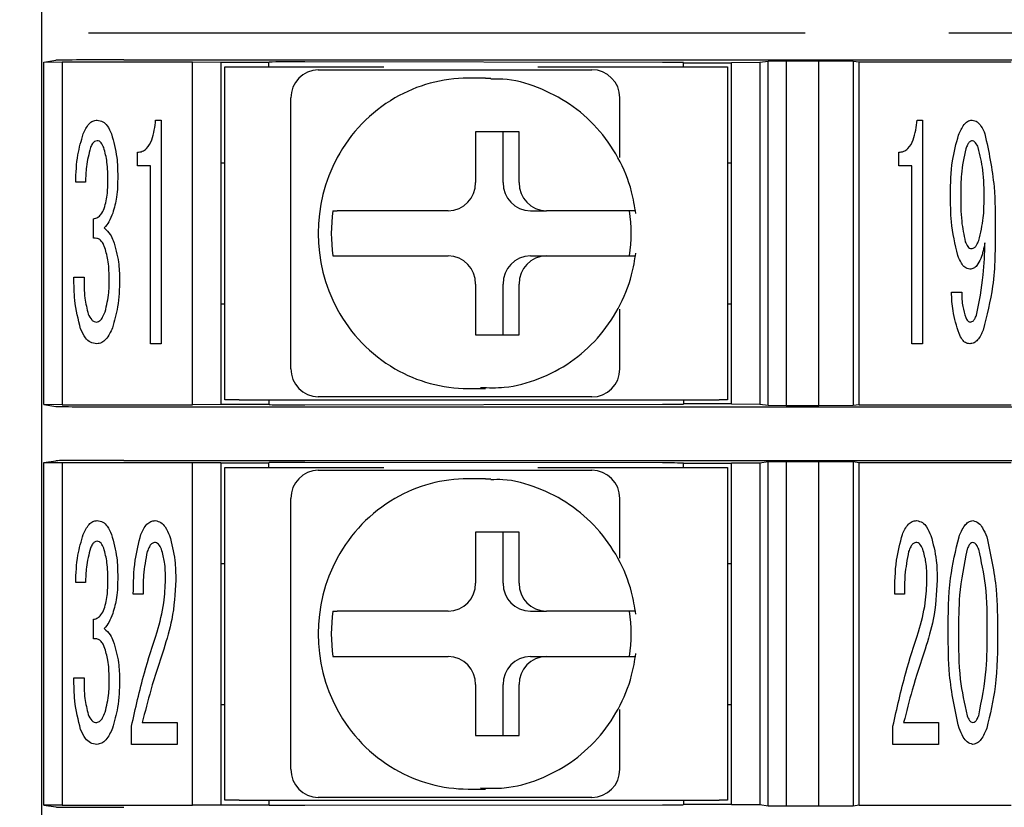
# Model space of a CAD drawing. Units: millimetres. Extents: x 53 to 660, y 20 to 326.
# Drawn here: x 427 to 444, y 128 to 142 of the extents above; entities that cross this region are included whole.
import ezdxf

# ---------------------------------------------------------------- set-up
doc = ezdxf.new("R2010")
doc.units = ezdxf.units.MM
doc.linetypes.add('CENTERX2', pattern=[20.32, 12.7, -2.54, 2.54, -2.54])
doc.layers.add('CENTER', color=1, linetype='Continuous')

msp = doc.modelspace()

# ---------------------------------------------------------------- linework, layer by layer
at = {"color": 7, "linetype": 'Continuous'}
for p, q in [((426.9476199, 142.73105257), (426.9476199, 141.68105261)), ((426.9476199, 141.68105261), (426.9476199, 135.63105258)), ((426.99127844, 141.69283466), (427.20400369, 141.72473097)), ((426.99127844, 141.69283466), (427.31279148, 141.69440446)), ((426.99127844, 135.61927042), (426.99127844, 141.69283466)), ((427.31279148, 141.69440446), (429.62262048, 141.69440446)), ((427.31279148, 141.69440446), (427.31279148, 135.61770068)), ((428.40327336, 141.73079493), (454.3570449, 141.73079493)), ((429.62262048, 141.69440446), (430.12261963, 141.69178645)), ((429.62262048, 135.61770068), (429.62262048, 141.69440446)), ((430.12261963, 141.69178645), (430.12261963, 135.62031863)), ((430.97262098, 141.68406328), (430.12261963, 141.68406328)), ((430.98129532, 141.69227947), (430.97262098, 141.68707402)), ((430.97262098, 141.60605256), (430.97262098, 141.68707402)), ((437.94771856, 141.68589461), (431.61068684, 141.69478543)), ((438.32240267, 141.6809217), (438.31828995, 141.68338866)), ((438.32240267, 141.6809217), (439.17262009, 141.6809217)), ((438.3226206, 141.60605256), (438.3226206, 141.6809217)), ((439.17262009, 141.68550323), (439.6726211, 141.68812123)), ((439.17262009, 135.62660179), (439.17262009, 141.68550323)), ((439.6726211, 141.68812123), (439.81754793, 141.70985172)), ((439.6726211, 141.68812123), (439.6726211, 135.62398385)), ((439.81754793, 141.70985172), (440.13906284, 141.71142158)), ((439.81754793, 135.6022533), (439.81754793, 141.70985172)), ((440.13906284, 141.71142158), (440.7172223, 141.71142158)), ((440.13906284, 141.71142158), (440.13906284, 135.60068355)), ((440.7172223, 141.71142158), (441.32769307, 141.70985172)), ((440.7172223, 135.60068355), (440.7172223, 141.71142158)), ((441.32769307, 141.70985172), (441.43071598, 141.69440446)), ((441.32769307, 141.70985172), (441.32769307, 135.6022533)), ((441.43071598, 141.69440446), (444.12262192, 141.69440446)), ((441.43071598, 135.61770068), (441.43071598, 141.69440446)), ((430.1976209, 135.70605246), (430.1976209, 141.60605256)), ((430.1976209, 141.60605256), (430.44938347, 141.60605256)), ((430.44938347, 141.60605256), (433.0102635, 141.60605256)), ((431.84990263, 141.55605259), (432.05695799, 141.55605259)), ((432.05695799, 141.55605259), (433.07835436, 141.55605259)), ((435.67200577, 141.55605259), (436.69340214, 141.55605259)), ((435.74009663, 141.60605256), (438.94938393, 141.60605256)), ((438.94938393, 141.60605256), (439.09762068, 141.60605256)), ((439.09762068, 141.60605256), (439.09762068, 135.70605246)), ((434.81517224, 141.40605261), (434.5045892, 141.40605261)), ((434.81517224, 141.40605261), (434.90620716, 141.40443712)), ((431.36693923, 136.25605245), (431.36693923, 141.05605257)), ((437.19340129, 139.99862484), (437.19340129, 141.05605257)), ((428.96975218, 140.66358695), (429.06468561, 140.66358695)), ((429.06468561, 140.66358695), (429.06468561, 136.69899832)), ((442.45713404, 140.66358695), (442.55206561, 140.66358695)), ((442.55206561, 140.66358695), (442.55206561, 136.69899832)), ((435.40859795, 140.45605254), (434.63585725, 140.45605254)), ((434.63585725, 140.45605254), (434.63585725, 139.55605267)), ((435.12389636, 139.55605267), (435.12389636, 140.45605254)), ((435.40859795, 139.55605267), (435.40859795, 140.45605254)), ((428.64577486, 139.85364166), (428.64577486, 140.09398808)), ((442.13315299, 139.85364166), (442.13315299, 140.09398808)), ((430.12261963, 139.90605254), (430.1976209, 139.90605254)), ((439.09762068, 139.90605254), (439.17262009, 139.90605254)), ((428.8778325, 139.85364166), (428.64577486, 139.85364166)), ((428.8778325, 136.69899832), (428.8778325, 139.85364166)), ((442.3652125, 139.85364166), (442.13315299, 139.85364166)), ((442.3652125, 136.69899832), (442.3652125, 139.85364166)), ((427.72808684, 139.56507509), (427.55404314, 139.56507509)), ((432.10948086, 139.05605259), (432.18712708, 139.05605259)), ((434.15289386, 139.05605259), (433.17872672, 139.05605259)), ((435.60685976, 139.05605259), (435.89156134, 139.05605259)), ((436.86573034, 139.05605259), (435.89156134, 139.05605259)), ((427.87048793, 138.56827704), (427.87048793, 138.91410506)), ((432.10948086, 138.25605278), (432.18712708, 138.25605278)), ((433.17872672, 138.25605278), (434.15289386, 138.25605278)), ((435.60685976, 138.25605278), (435.89156134, 138.25605278)), ((435.89156134, 138.25605278), (436.86573034, 138.25605278)), ((427.52239866, 137.87662125), (427.70397676, 137.87662125)), ((434.63585725, 137.7560527), (434.63585725, 136.85605237)), ((435.12389636, 136.85605237), (435.12389636, 137.7560527)), ((435.40859795, 136.85605237), (435.40859795, 137.7560527)), ((443.06666231, 137.61216476), (443.24824041, 137.61216476)), ((430.12261963, 137.40605236), (430.1976209, 137.40605236)), ((437.19340129, 136.25605245), (437.19340129, 137.3134803)), ((439.09762068, 137.40605236), (439.17262009, 137.40605236)), ((434.63585725, 136.85605237), (435.40859795, 136.85605237)), ((429.06468561, 136.69899832), (428.8778325, 136.69899832)), ((442.55206561, 136.69899832), (442.3652125, 136.69899832)), ((434.5045892, 135.90605258), (434.81517224, 135.90605258)), ((434.81517224, 135.90605258), (434.72413732, 135.90766796)), ((430.44938347, 135.70605246), (430.1976209, 135.70605246)), ((430.44938347, 135.70605246), (438.94938393, 135.70605246)), ((430.97262098, 135.70605246), (430.97262098, 135.62503112)), ((432.05695799, 135.75605237), (431.84990263, 135.75605237)), ((433.07835436, 135.75605237), (432.05695799, 135.75605237)), ((436.69340214, 135.75605237), (435.67200577, 135.75605237)), ((438.3226206, 135.70605246), (438.3226206, 135.63118343)), ((439.09762068, 135.70605246), (438.94938393, 135.70605246)), ((426.9476199, 135.63105258), (426.9476199, 134.58105251)), ((426.99127844, 135.61927042), (427.20400369, 135.58737402)), ((427.31279148, 135.61770068), (426.99127844, 135.61927042)), ((427.31279148, 135.61770068), (429.62262048, 135.61770068)), ((428.40327336, 135.58131018), (454.3570449, 135.58131018)), ((430.12261963, 135.62031863), (429.62262048, 135.61770068)), ((430.12261963, 135.62804208), (430.97262098, 135.62804208)), ((430.97262098, 135.62503112), (430.98129532, 135.61982596)), ((431.61068684, 135.61731977), (437.94771856, 135.62621064)), ((438.31828995, 135.62871636), (438.32240267, 135.63118343)), ((439.17262009, 135.63118343), (438.32240267, 135.63118343)), ((439.6726211, 135.62398385), (439.17262009, 135.62660179)), ((439.81754793, 135.6022533), (439.6726211, 135.62398385)), ((440.13906284, 135.60068355), (439.81754793, 135.6022533)), ((440.7172223, 135.60068355), (440.13906284, 135.60068355)), ((441.32769307, 135.6022533), (440.7172223, 135.60068355)), ((441.43071598, 135.61770068), (441.32769307, 135.6022533)), ((441.43071598, 135.61770068), (444.12262192, 135.61770068)), ((426.9476199, 134.58105251), (426.9476199, 128.531053)), ((426.99127844, 134.59283467), (427.20400369, 134.62473107)), ((426.99127844, 134.59283467), (427.31279148, 134.59440441)), ((426.99127844, 128.51927084), (426.99127844, 134.59283467)), ((427.31279148, 134.59440441), (429.62262048, 134.59440441)), ((427.31279148, 134.59440441), (427.31279148, 128.51770063)), ((428.40327336, 134.63079491), (454.3570449, 134.63079491)), ((429.62262048, 134.59440441), (430.12261963, 134.59178646)), ((429.62262048, 128.51770063), (429.62262048, 134.59440441)), ((430.12261963, 134.59178646), (430.12261963, 128.52031858)), ((430.97262098, 134.58406347), (430.12261963, 134.58406347)), ((430.1976209, 128.60605241), (430.1976209, 134.50605263)), ((430.1976209, 134.50605263), (430.44938347, 134.50605263)), ((430.44938347, 134.50605263), (433.0102635, 134.50605263)), ((430.98129532, 134.5922796), (430.97262098, 134.58707397)), ((430.97262098, 134.50605263), (430.97262098, 134.58707397)), ((437.94771856, 134.58589445), (431.61068684, 134.59478532)), ((435.74009663, 134.50605263), (438.94938393, 134.50605263)), ((438.32240267, 134.58092165), (438.31828995, 134.58338873)), ((438.32240267, 134.58092165), (439.17262009, 134.58092165)), ((438.3226206, 134.50605263), (438.3226206, 134.58092165)), ((438.94938393, 134.50605263), (439.09762068, 134.50605263)), ((439.09762068, 134.50605263), (439.09762068, 128.60605241)), ((439.17262009, 134.5855033), (439.6726211, 134.58812124)), ((439.17262009, 128.52660221), (439.17262009, 134.5855033)), ((439.6726211, 134.58812124), (439.81754793, 134.60985179)), ((439.6726211, 134.58812124), (439.6726211, 128.52398427)), ((439.81754793, 134.60985179), (440.13906284, 134.61142154)), ((439.81754793, 128.50225372), (439.81754793, 134.60985179)), ((440.13906284, 134.61142154), (440.7172223, 134.61142154)), ((440.13906284, 134.61142154), (440.13906284, 128.50068351)), ((440.7172223, 134.61142154), (441.32769307, 134.60985179)), ((440.7172223, 128.50068351), (440.7172223, 134.61142154)), ((441.32769307, 134.60985179), (441.43071598, 134.59440441)), ((441.32769307, 134.60985179), (441.32769307, 128.50225372)), ((441.43071598, 134.59440441), (444.12262192, 134.59440441)), ((441.43071598, 128.51770063), (441.43071598, 134.59440441)), ((431.84990263, 134.45605272), (432.05695799, 134.45605272)), ((432.05695799, 134.45605272), (433.07835436, 134.45605272)), ((434.81517224, 134.30605297), (434.5045892, 134.30605297)), ((434.81517224, 134.30605297), (434.90620716, 134.30443713)), ((435.67200577, 134.45605272), (436.69340214, 134.45605272)), ((431.36693923, 129.15605241), (431.36693923, 133.95605264)), ((437.19340129, 132.89862433), (437.19340129, 133.95605264)), ((435.40859795, 133.35605272), (434.63585725, 133.35605272)), ((434.63585725, 133.35605272), (434.63585725, 132.45605239)), ((435.12389636, 132.45605239), (435.12389636, 133.35605272)), ((435.40859795, 132.45605239), (435.40859795, 133.35605272)), ((430.12261963, 132.80605273), (430.1976209, 132.80605273)), ((439.09762068, 132.80605273), (439.17262009, 132.80605273)), ((427.72808684, 132.46507504), (427.55404314, 132.46507504)), ((428.74824269, 132.26164718), (428.57419713, 132.26164718)), ((442.23562083, 132.26164718), (442.06157899, 132.26164718)), ((432.10948086, 131.95605231), (432.18712708, 131.95605231)), ((434.15289386, 131.95605231), (433.17872672, 131.95605231)), ((435.60685976, 131.95605231), (435.89156134, 131.95605231)), ((436.86573034, 131.95605231), (435.89156134, 131.95605231)), ((427.87048793, 131.46827677), (427.87048793, 131.81410478)), ((432.10948086, 131.15605274), (432.18712708, 131.15605274)), ((433.17872672, 131.15605274), (434.15289386, 131.15605274)), ((435.60685976, 131.15605274), (435.89156134, 131.15605274)), ((435.89156134, 131.15605274), (436.86573034, 131.15605274)), ((427.52239866, 130.77662167), (427.70397676, 130.77662167)), ((434.63585725, 130.65605265), (434.63585725, 129.75605232)), ((435.12389636, 129.75605232), (435.12389636, 130.65605265)), ((435.40859795, 129.75605232), (435.40859795, 130.65605265)), ((430.12261963, 130.30605232), (430.1976209, 130.30605232)), ((439.09762068, 130.30605232), (439.17262009, 130.30605232)), ((437.19340129, 129.15605241), (437.19340129, 130.21348072)), ((428.73241952, 129.98325126), (429.34948592, 129.98325126)), ((429.34948592, 129.98325126), (429.34948592, 129.59749186)), ((442.21979952, 129.98325126), (442.83686405, 129.98325126)), ((442.83686405, 129.98325126), (442.83686405, 129.59749186)), ((428.54255265, 129.59749186), (428.54255265, 129.92222355)), ((442.02993265, 129.59749186), (442.02993265, 129.92222355)), ((429.34948592, 129.59749186), (428.54255265, 129.59749186)), ((434.63585725, 129.75605232), (435.40859795, 129.75605232)), ((442.83686405, 129.59749186), (442.02993265, 129.59749186)), ((434.5045892, 128.806053), (434.81517224, 128.806053)), ((434.81517224, 128.806053), (434.72413732, 128.80766792)), ((430.44938347, 128.60605241), (430.1976209, 128.60605241)), ((430.44938347, 128.60605241), (438.94938393, 128.60605241)), ((430.97262098, 128.60605241), (430.97262098, 128.52503107)), ((432.05695799, 128.65605233), (431.84990263, 128.65605233)), ((433.07835436, 128.65605233), (432.05695799, 128.65605233)), ((436.69340214, 128.65605233), (435.67200577, 128.65605233)), ((438.3226206, 128.60605241), (438.3226206, 128.53118339)), ((439.09762068, 128.60605241), (438.94938393, 128.60605241)), ((426.9476199, 128.531053), (426.9476199, 127.48105292)), ((426.99127844, 128.51927084), (427.20400369, 128.48737397)), ((427.31279148, 128.51770063), (426.99127844, 128.51927084)), ((427.31279148, 128.51770063), (429.62262048, 128.51770063)), ((430.12261963, 128.52031858), (429.62262048, 128.51770063)), ((430.12261963, 128.52804204), (430.97262098, 128.52804204)), ((430.97262098, 128.52503107), (430.98129532, 128.51982591)), ((431.61068684, 128.51731972), (437.94771856, 128.52621013)), ((438.31828995, 128.52871632), (438.32240267, 128.53118339)), ((439.17262009, 128.53118339), (438.32240267, 128.53118339)), ((439.6726211, 128.52398427), (439.17262009, 128.52660221)), ((439.81754793, 128.50225372), (439.6726211, 128.52398427)), ((440.13906284, 128.50068351), (439.81754793, 128.50225372)), ((440.7172223, 128.50068351), (440.13906284, 128.50068351)), ((441.32769307, 128.50225372), (440.7172223, 128.50068351)), ((441.43071598, 128.51770063), (441.32769307, 128.50225372)), ((441.43071598, 128.51770063), (444.12262192, 128.51770063))]:
    msp.add_line(p, q, dxfattribs=at)
for centre, radius, start, end in [((431.85857323, 141.06442378), 0.49170526, 91.010390896, 180.975499936), ((436.69340215, 141.05605259), 0.5, 0, 90), ((434.5069869, 138.81966594), 2.58638778, 90.053115828, 120.154306775), ((434.56948337, 138.71872001), 2.70506921, 120.224859456, 151.761003089), ((434.68112207, 138.65605257), 2.83307299, 151.712729428, 208.287270572), ((434.14422618, 139.54767857), 0.49170238, 271.010055636, 0.975841861), ((435.61553015, 139.5476812), 0.49170506, 179.024469514, 268.989632989), ((435.90022902, 139.54767857), 0.49170238, 179.024158139, 268.989944364), ((434.92700159, 138.65605268), 2.84577283, 171.919786861, 188.080213139), ((434.5480523, 138.65605268), 2.84577283, 351.919786861, 8.080213139), ((434.14422572, 137.76442635), 0.49170284, 359.024211687, 88.989890816), ((435.61553062, 137.76442372), 0.49170552, 91.010420559, 180.975476938), ((435.90022948, 137.76442635), 0.49170284, 91.010109184, 180.975788313), ((434.56948339, 138.59338488), 2.70506911, 208.23899223, 239.775138921), ((431.85857349, 136.24768143), 0.49170552, 179.024523062, 268.989579441), ((434.50698635, 138.49243832), 2.58638685, 239.845695381, 269.946896399), ((436.69340215, 136.25605259), 0.5, 270, 0), ((431.85857329, 133.96442385), 0.49170532, 91.010398047, 180.97549945), ((434.50699083, 131.71965358), 2.5864005, 90.053202738, 120.154243835), ((436.69340215, 133.95605259), 0.5, 0, 90), ((434.56948316, 131.61872099), 2.70506831, 120.224865269, 151.761028796), ((434.68111916, 131.55605252), 2.83307021, 151.712709834, 208.287290166), ((434.14422552, 132.44767893), 0.49170304, 271.010131696, 0.975765801), ((435.61553081, 132.44768156), 0.49170571, 179.024545575, 268.989556928), ((435.90022968, 132.44767893), 0.49170304, 179.024234199, 268.989868304), ((434.92700031, 131.55605252), 2.84577155, 171.919785558, 188.080214442), ((434.54805358, 131.55605252), 2.84577155, 351.919785558, 8.080214442), ((434.14422591, 130.66442649), 0.49170265, 359.024189176, 88.989913327), ((435.61553042, 130.66442387), 0.49170532, 91.010398047, 180.97549945), ((435.90022929, 130.66442649), 0.49170265, 91.010086673, 180.975810824), ((434.56948316, 131.49338405), 2.70506831, 208.238971204, 239.775134731), ((431.85857368, 129.14768158), 0.49170571, 179.024545574, 268.989556928), ((434.50698477, 131.39243588), 2.58638399, 239.845698906, 269.946931228), ((436.69340215, 129.15605259), 0.5, 270, 0)]:
    msp.add_arc(centre, radius, start, end, dxfattribs=at)
for centre, major_axis, start_param, end_param in [((428.4032734, 141.72451169), (1.2, 0), 1.5707963268, 3.1066860686), ((431.48127712, 141.6922566), (0.5, 0), 1.308996939, 3.1328660073), ((437.81830954, 141.6833658), (0.5, 0), 0.0087266463, 1.308996939), ((428.4032734, 135.5875935), (1.2, 0), 3.1764992386, 4.7123889804), ((431.48127712, 135.61984858), (0.5, 0), 3.1503192998, 4.9741883682), ((437.81830954, 135.62873939), (0.5, 0), 4.9741883682, 6.2744586609), ((428.4032734, 134.62451169), (1.2, 0), 1.5707963268, 3.1066860686), ((431.48127712, 134.5922566), (0.5, 0), 1.308996939, 3.1328660073), ((437.81830954, 134.5833658), (0.5, 0), 0.0087266463, 1.308996939), ((428.4032734, 128.4875935), (1.2, 0), 3.1764992386, 4.7123889804), ((431.48127712, 128.51984858), (0.5, 0), 3.1503192999, 4.9741883682), ((437.81830954, 128.52873939), (0.5, 0), 4.9741883682, 6.2744586609)]:
    msp.add_ellipse(centre, major_axis=major_axis, ratio=0.0052360356, start_param=start_param, end_param=end_param, dxfattribs=at)
for points, knots in [([(433.07835436, 141.55605259), (433.24331395, 141.55605259), (433.9347504, 141.55605259), (434.8103144, 141.55605259), (435.4899997, 141.55605259), (435.67200577, 141.55605259)], [0, 0, 0, 0, 0.1866113427, 0.7821908605, 1, 1, 1, 1]), ([(437.47691265, 139.00602892), (437.45499603, 139.13639005), (437.39716225, 139.4803883), (437.17958199, 140.0082917), (436.80491662, 140.53988973), (436.31599166, 140.96888276), (435.74366652, 141.25708922), (435.25919294, 141.39867686), (434.97743592, 141.38967618), (434.90754081, 141.38744339)], [0, 0, 0, 0, 0.1028858201, 0.2714961445, 0.4403506931, 0.6089440742, 0.7770910078, 0.9447032459, 1, 1, 1, 1]), ([(427.68815546, 140.41947321), (427.71632947, 140.48257164), (427.75558936, 140.57049795), (427.85256044, 140.65247224), (427.90673294, 140.65988607), (427.93377502, 140.66358695)], [0, 0, 0, 0, 0.56001193381, 0.78036465134, 1, 1, 1, 1]), ([(427.93377502, 140.66358695), (427.968667, 140.65764873), (428.03868974, 140.64573167), (428.12852883, 140.55127327), (428.16476819, 140.46948928), (428.18693085, 140.41947321)], [0, 0, 0, 0, 0.2783934507, 0.5586920861, 1, 1, 1, 1]), ([(428.64577486, 140.09398808), (428.67588218, 140.09698093), (428.73613475, 140.1029704), (428.83695211, 140.17478184), (428.93619584, 140.36567951), (428.95632176, 140.54435401), (428.96975218, 140.66358695)], [0, 0, 0, 0, 0.1250516505, 0.2502607755, 0.4996845558, 1, 1, 1, 1]), ([(442.13315299, 140.09398808), (442.16326088, 140.09698095), (442.22351449, 140.10297044), (442.32433405, 140.17478049), (442.42357441, 140.365681), (442.44370229, 140.54435445), (442.45713404, 140.66358695)], [0, 0, 0, 0, 0.1250537253, 0.2502645327, 0.4996859952, 1, 1, 1, 1]), ([(443.19324022, 140.39913033), (443.22103045, 140.46327199), (443.25973674, 140.5526086), (443.34832638, 140.64735533), (443.40323444, 140.65819137), (443.43057474, 140.66358695)], [0, 0, 0, 0, 0.5610528955, 0.7814355759, 1, 1, 1, 1]), ([(443.43057474, 140.66358695), (443.46313705, 140.65594911), (443.52868899, 140.64057322), (443.60497697, 140.54388711), (443.63888438, 140.46668577), (443.65962049, 140.41947321)], [0, 0, 0, 0, 0.2771522132, 0.5579416323, 1, 1, 1, 1]), ([(427.55404314, 139.56507509), (427.5591834, 139.72797553), (427.56835813, 140.01873333), (427.65156584, 140.29707549), (427.68815546, 140.41947321)], [0, 0, 0, 0, 0.5602616695, 1, 1, 1, 1]), ([(428.18693085, 140.41947321), (428.22493149, 140.28148145), (428.29285602, 140.03482697), (428.29620862, 139.77934198), (428.29768559, 139.66678902)], [0, 0, 0, 0, 0.5594537228, 1, 1, 1, 1]), ([(443.65962049, 140.41947321), (443.72556726, 140.10792458), (443.84349677, 139.55079674), (443.84242398, 138.98182121), (443.8419511, 138.73101961)], [0, 0, 0, 0, 0.5592049356, 1, 1, 1, 1]), ([(427.93377502, 140.29741629), (427.91692633, 140.29410539), (427.88302344, 140.28744321), (427.84273651, 140.23882458), (427.82534518, 140.19940955), (427.81473337, 140.17535936)], [0, 0, 0, 0, 0.2780432554, 0.5594779043, 1, 1, 1, 1]), ([(428.05206603, 140.17535936), (428.03857171, 140.20623816), (428.01972922, 140.24935511), (427.97371545, 140.29146191), (427.94705322, 140.29543676), (427.93377502, 140.29741629)], [0, 0, 0, 0, 0.5588082261, 0.7802797079, 1, 1, 1, 1]), ([(443.050841, 139.34130412), (443.0524344, 139.54253889), (443.05527779, 139.90163834), (443.15111081, 140.24721184), (443.19324022, 140.39913033)], [0, 0, 0, 0, 0.5603873184, 1, 1, 1, 1]), ([(443.42228597, 140.29741629), (443.40695643, 140.28997415), (443.37582974, 140.27486287), (443.34734812, 140.21903556), (443.33023859, 140.17924868), (443.31981814, 140.15501672)], [0, 0, 0, 0, 0.2750386548, 0.5584665881, 1, 1, 1, 1]), ([(443.54132762, 140.17535936), (443.5277836, 140.20637524), (443.50887331, 140.24967989), (443.46245508, 140.29177579), (443.43564343, 140.29554065), (443.42228597, 140.29741629)], [0, 0, 0, 0, 0.5587936272, 0.7801926288, 1, 1, 1, 1]), ([(427.81473337, 140.17535936), (427.78613874, 140.06321872), (427.73501985, 139.86274384), (427.73020735, 139.6561191), (427.72808684, 139.56507509)], [0, 0, 0, 0, 0.5593750567, 1, 1, 1, 1]), ([(428.12364189, 139.58541774), (428.12344027, 139.69737279), (428.12308055, 139.89711121), (428.07374749, 140.09040733), (428.05206603, 140.17535936)], [0, 0, 0, 0, 0.5605083671, 1, 1, 1, 1]), ([(443.31981814, 140.15501672), (443.28798835, 140.00486987), (443.23107097, 139.7363803), (443.23200667, 139.46216887), (443.2324191, 139.34130412)], [0, 0, 0, 0, 0.559227886, 1, 1, 1, 1]), ([(443.64379546, 139.25993284), (443.64415888, 139.43335929), (443.64480718, 139.74273628), (443.57291809, 140.04328727), (443.54132762, 140.17535936)], [0, 0, 0, 0, 0.5605667506, 1, 1, 1, 1]), ([(428.06035294, 139.09719027), (428.0826206, 139.18695688), (428.12243352, 139.34745291), (428.12327226, 139.51262681), (428.12364189, 139.58541774)], [0, 0, 0, 0, 0.559307344, 1, 1, 1, 1]), ([(428.29768559, 139.66678902), (428.2966802, 139.5429642), (428.29488616, 139.32200869), (428.23612116, 139.10931697), (428.21028842, 139.01581899)], [0, 0, 0, 0, 0.5604061289, 1, 1, 1, 1]), ([(443.17741892, 138.26313502), (443.1322384, 138.46178994), (443.05145361, 138.81699387), (443.05102841, 139.18091373), (443.050841, 139.34130412)], [0, 0, 0, 0, 0.5592700361, 1, 1, 1, 1]), ([(443.2324191, 139.34130412), (443.23126115, 139.18377223), (443.22919591, 138.90280877), (443.28639912, 138.62798358), (443.31152937, 138.50724864)], [0, 0, 0, 0, 0.5606845954, 1, 1, 1, 1]), ([(443.54886389, 138.52759152), (443.58221423, 138.66224063), (443.64184492, 138.90299439), (443.64319879, 139.15074468), (443.64379546, 139.25993284)], [0, 0, 0, 0, 0.5592814222, 1, 1, 1, 1]), ([(427.87048793, 138.91410506), (427.89566396, 138.92080677), (427.9461438, 138.93424421), (428.01548003, 138.99977963), (428.04335177, 139.06028393), (428.06035294, 139.09719027)], [0, 0, 0, 0, 0.2795658116, 0.5605503884, 1, 1, 1, 1]), ([(428.21028842, 139.01581899), (428.18969344, 138.96203239), (428.15297465, 138.86613622), (428.08861452, 138.7863833), (428.06035294, 138.75136249)], [0, 0, 0, 0, 0.5608837195, 1, 1, 1, 1]), ([(433.17872672, 139.05605259), (433.08795205, 139.05605259), (432.90492484, 139.05605259), (432.63134537, 139.05605259), (432.4275023, 139.05605259), (432.27319403, 139.05605259), (432.2105225, 139.05605259), (432.18731116, 139.05605259), (432.18712708, 139.05605259)], [0, 0, 0, 0, 0.216931335, 0.4373945038, 0.6538167105, 0.7874541141, 0.9983143652, 1, 1, 1, 1]), ([(437.46848231, 139.05605259), (437.46904294, 139.05605259), (437.48097898, 139.05605259), (437.43005662, 139.05605259), (437.30079403, 139.05605259), (437.10153464, 139.05605259), (436.94114662, 139.05605259), (436.86573034, 139.05605259)], [0, 0, 0, 0, 0.012425584, 0.2645458871, 0.5177001597, 0.7732171173, 1, 1, 1, 1]), ([(428.06035294, 138.75136249), (428.09802264, 138.71522773), (428.16537296, 138.65062176), (428.20230135, 138.56522502), (428.21857533, 138.52759152)], [0, 0, 0, 0, 0.5593099445, 1, 1, 1, 1]), ([(443.8419511, 138.73101961), (443.84175682, 138.39137584), (443.84141023, 137.78544723), (443.69313572, 137.19870511), (443.62797415, 136.94085208)], [0, 0, 0, 0, 0.5605343016, 1, 1, 1, 1]), ([(428.06035294, 138.42587736), (428.05077603, 138.44819879), (428.03165382, 138.49276805), (427.98624924, 138.54455286), (427.92799788, 138.57229096), (427.88966499, 138.56961551), (427.87048793, 138.56827704)], [0, 0, 0, 0, 0.2807560618, 0.5605861435, 0.7801713704, 1, 1, 1, 1]), ([(428.21857533, 138.52759152), (428.25595735, 138.40105428), (428.32275125, 138.17495855), (428.3273188, 137.93958141), (428.32933007, 137.83593596)], [0, 0, 0, 0, 0.55966223496, 1, 1, 1, 1]), ([(443.31152937, 138.50724864), (443.32460578, 138.4777435), (443.34287482, 138.43652189), (443.38370838, 138.39201569), (443.4094854, 138.38745608), (443.42228597, 138.38519183)], [0, 0, 0, 0, 0.5590288544, 0.7810187302, 1, 1, 1, 1]), ([(443.65962049, 138.48690576), (443.6397059, 138.39275278), (443.60984609, 138.25158043), (443.53437845, 138.10029813), (443.46277692, 138.03111328), (443.41462343, 138.02304092), (443.39064336, 138.01902094)], [0, 0, 0, 0, 0.5005102185, 0.7504616706, 0.8757318118, 1, 1, 1, 1]), ([(443.42228597, 138.38519183), (443.4407481, 138.38998213), (443.47799361, 138.39964609), (443.51849029, 138.45688755), (443.53735893, 138.50081017), (443.54886389, 138.52759152)], [0, 0, 0, 0, 0.2772401822, 0.5593048612, 1, 1, 1, 1]), ([(443.50968501, 137.20530858), (443.55718283, 137.44211949), (443.64209539, 137.8654699), (443.65426031, 138.29683484), (443.65962049, 138.48690576)], [0, 0, 0, 0, 0.55937328412, 1, 1, 1, 1]), ([(428.14699946, 137.87662125), (428.14432445, 137.98144796), (428.1395484, 138.16860861), (428.08454813, 138.34727856), (428.06035294, 138.42587736)], [0, 0, 0, 0, 0.5600894435, 1, 1, 1, 1]), ([(432.18712708, 138.25605278), (432.1977841, 138.25605278), (432.22451241, 138.25605278), (432.31226644, 138.25605278), (432.47708108, 138.25605278), (432.72196103, 138.25605278), (432.96726615, 138.25605278), (433.11732566, 138.25605278), (433.17872672, 138.25605278)], [0, 0, 0, 0, 0.0849621547, 0.2130891788, 0.4254910944, 0.6378315212, 0.8518086222, 1, 1, 1, 1]), ([(434.72280553, 135.9246618), (434.86435152, 135.91958435), (435.21703843, 135.90693297), (435.76787793, 136.06148738), (436.33275388, 136.35620354), (436.81417737, 136.7831034), (437.18345754, 137.31180473), (437.39803396, 137.83563798), (437.45528578, 138.17709203), (437.47691265, 138.30607621)], [0, 0, 0, 0, 0.1066231403, 0.2656704454, 0.4245925495, 0.583652809, 0.743063691, 0.9029423678, 1, 1, 1, 1]), ([(436.86573034, 138.25605278), (436.87719674, 138.25605278), (436.97920085, 138.25605278), (437.16018188, 138.25605278), (437.35032155, 138.25605278), (437.45882679, 138.25605278), (437.45999211, 138.25605278), (437.46046549, 138.25605278)], [0, 0, 0, 0, 0.03393251, 0.3018606941, 0.564906998, 0.823256046, 1, 1, 1, 1]), ([(443.39064336, 138.01902094), (443.35981064, 138.02803351), (443.29758182, 138.04622332), (443.22964792, 138.14318911), (443.19723861, 138.21761833), (443.17741892, 138.26313502)], [0, 0, 0, 0, 0.2761418047, 0.5573293797, 1, 1, 1, 1]), ([(427.64068781, 136.96119496), (427.59891674, 137.12950689), (427.52423375, 137.43043379), (427.52295999, 137.74013815), (427.52239866, 137.87662125)], [0, 0, 0, 0, 0.5593116684, 1, 1, 1, 1]), ([(427.70397676, 137.87662125), (427.70226278, 137.75317376), (427.69920496, 137.53293927), (427.7522449, 137.31946675), (427.77555449, 137.22565145)], [0, 0, 0, 0, 0.5605275352, 1, 1, 1, 1]), ([(428.07617611, 137.26633721), (428.10162092, 137.37879959), (428.14711653, 137.57988355), (428.14703528, 137.78584851), (428.14699946, 137.87662125)], [0, 0, 0, 0, 0.5592806748, 1, 1, 1, 1]), ([(428.32933007, 137.83593596), (428.32653781, 137.67305573), (428.32155383, 137.38232695), (428.23903975, 137.10395323), (428.20275402, 136.98153784)], [0, 0, 0, 0, 0.560248043, 1, 1, 1, 1]), ([(443.20077649, 136.87982344), (443.1586517, 137.01352373), (443.08339871, 137.25236994), (443.07177802, 137.50218853), (443.06666231, 137.61216476)], [0, 0, 0, 0, 0.5597756452, 1, 1, 1, 1]), ([(443.24824041, 137.61216476), (443.25046697, 137.52668789), (443.2544417, 137.37409895), (443.2998476, 137.2286115), (443.31981814, 137.16462282)], [0, 0, 0, 0, 0.56017735201, 1, 1, 1, 1]), ([(427.92548811, 137.08325177), (427.94781027, 137.0905544), (427.99305545, 137.10535625), (428.0379262, 137.1793192), (428.06170059, 137.23340561), (428.07617611, 137.26633721)], [0, 0, 0, 0, 0.2758226394, 0.5590699016, 1, 1, 1, 1]), ([(427.77555449, 137.22565145), (427.79237951, 137.1875988), (427.81585622, 137.13450222), (427.87678191, 137.08908935), (427.90926416, 137.08519625), (427.92548811, 137.08325177)], [0, 0, 0, 0, 0.5587046668, 0.7795857085, 1, 1, 1, 1]), ([(443.31981814, 137.16462282), (443.32972638, 137.1429307), (443.34355172, 137.11266291), (443.37846298, 137.08650872), (443.39713564, 137.08433685), (443.40646467, 137.08325177)], [0, 0, 0, 0, 0.558642479, 0.7794940251, 1, 1, 1, 1]), ([(443.40646467, 137.08325177), (443.42156006, 137.08797565), (443.45217671, 137.09755668), (443.48405154, 137.14641228), (443.49998839, 137.18302931), (443.50968501, 137.20530858)], [0, 0, 0, 0, 0.2757909628, 0.5593620953, 1, 1, 1, 1]), ([(427.92548811, 136.69749144), (427.88682479, 136.70333213), (427.80931872, 136.71504061), (427.70603598, 136.81548332), (427.66548776, 136.90589669), (427.64068781, 136.96119496)], [0, 0, 0, 0, 0.278806204, 0.5589062218, 1, 1, 1, 1]), ([(428.20275402, 136.98153784), (428.17126328, 136.90894247), (428.1273951, 136.80781347), (428.01805543, 136.71218058), (427.9563015, 136.70238109), (427.92548811, 136.69749144)], [0, 0, 0, 0, 0.56038562677, 0.7806454077, 1, 1, 1, 1]), ([(443.62797415, 136.94085208), (443.60055849, 136.87919268), (443.56235596, 136.79327299), (443.47035385, 136.70919183), (443.41718118, 136.70138682), (443.39064336, 136.69749144)], [0, 0, 0, 0, 0.5600736573, 0.7804382262, 1, 1, 1, 1]), ([(443.39064336, 136.69749144), (443.36447732, 136.70184384), (443.3119702, 136.71057776), (443.24508218, 136.78162575), (443.21758492, 136.84256977), (443.20077649, 136.87982344)], [0, 0, 0, 0, 0.2785721504, 0.5590078783, 1, 1, 1, 1]), ([(435.67200577, 135.75605237), (435.51524327, 135.75605237), (434.8581653, 135.75605237), (433.99258311, 135.75605237), (433.27145738, 135.75605237), (433.07835436, 135.75605237)], [0, 0, 0, 0, 0.1866113293, 0.7821908176, 1, 1, 1, 1]), ([(433.07835436, 134.45605272), (433.24331395, 134.45605272), (433.9347504, 134.45605272), (434.8103144, 134.45605272), (435.4899997, 134.45605272), (435.67200577, 134.45605272)], [0, 0, 0, 0, 0.1866113427, 0.7821908605, 1, 1, 1, 1]), ([(437.47691265, 131.90602911), (437.45499602, 132.03639007), (437.39716213, 132.38038822), (437.17958205, 132.90829163), (436.80491659, 133.43988979), (436.3159917, 133.86888305), (435.74366659, 134.15708969), (435.25919291, 134.29867717), (434.97743592, 134.28967616), (434.90754081, 134.28744328)], [0, 0, 0, 0, 0.1028857017, 0.2714960825, 0.4403506559, 0.6089440767, 0.7770910244, 0.9447032454, 1, 1, 1, 1]), ([(427.68815546, 133.31947317), (427.71632948, 133.38257155), (427.75558939, 133.47049781), (427.85256044, 133.55247208), (427.90673294, 133.55988591), (427.93377502, 133.56358678)], [0, 0, 0, 0, 0.5600118129, 0.780364591, 1, 1, 1, 1]), ([(427.93377502, 133.56358678), (427.96866696, 133.55764849), (428.03868946, 133.5457313), (428.12852924, 133.45127369), (428.16476831, 133.36948949), (428.18693085, 133.31947317)], [0, 0, 0, 0, 0.2783935609, 0.5586909408, 1, 1, 1, 1]), ([(428.70906381, 133.31947317), (428.73791315, 133.3838003), (428.77812911, 133.4734723), (428.8795008, 133.5534913), (428.93466929, 133.56022453), (428.96221778, 133.56358678)], [0, 0, 0, 0, 0.5596036125, 0.7800872123, 1, 1, 1, 1]), ([(428.96221778, 133.56358678), (428.99814205, 133.55591999), (429.07038168, 133.54050294), (429.15581167, 133.43569428), (429.19277022, 133.35095549), (429.2153736, 133.29913029)], [0, 0, 0, 0, 0.2775765258, 0.558174722, 1, 1, 1, 1]), ([(442.19644195, 133.31947317), (442.22529086, 133.38380092), (442.26550666, 133.47347471), (442.36688158, 133.5534901), (442.42205009, 133.5602242), (442.44959778, 133.56358678)], [0, 0, 0, 0, 0.5596018056, 0.7800928153, 1, 1, 1, 1]), ([(442.44959778, 133.56358678), (442.48552218, 133.55592011), (442.55776164, 133.54050341), (442.64318942, 133.43569306), (442.68014927, 133.35095523), (442.7027536, 133.29913029)], [0, 0, 0, 0, 0.2775768405, 0.5581720395, 1, 1, 1, 1]), ([(443.20077649, 133.27878741), (443.22979096, 133.34650349), (443.27018634, 133.44078116), (443.36022446, 133.54369622), (443.41775059, 133.55697469), (443.44639605, 133.56358678)], [0, 0, 0, 0, 0.5613863141, 0.7815897824, 1, 1, 1, 1]), ([(443.44639605, 133.56358678), (443.48216347, 133.55293303), (443.55429524, 133.53144771), (443.63053859, 133.41731219), (443.66822215, 133.33134844), (443.69126311, 133.27878741)], [0, 0, 0, 0, 0.2765098542, 0.5576345948, 1, 1, 1, 1]), ([(427.55404314, 132.46507504), (427.55918343, 132.62797533), (427.56835823, 132.9187331), (427.65156584, 133.19707529), (427.68815546, 133.31947317)], [0, 0, 0, 0, 0.5602611434, 1, 1, 1, 1]), ([(428.18693085, 133.31947317), (428.22493149, 133.18148148), (428.29285602, 132.93482716), (428.29620862, 132.67934232), (428.29768559, 132.56678944)], [0, 0, 0, 0, 0.5594537621, 1, 1, 1, 1]), ([(428.57419713, 132.26164718), (428.57654822, 132.46241568), (428.58074301, 132.8206245), (428.66988433, 133.16716244), (428.70906381, 133.31947317)], [0, 0, 0, 0, 0.5604789443, 1, 1, 1, 1]), ([(429.2153736, 133.29913029), (429.25376582, 133.15349243), (429.3223973, 132.89314425), (429.32498722, 132.62424066), (429.32612835, 132.5057608)], [0, 0, 0, 0, 0.55939650346, 1, 1, 1, 1]), ([(442.06157899, 132.26164718), (442.0639295, 132.46241565), (442.06812324, 132.82062429), (442.15726311, 133.16716242), (442.19644195, 133.31947317)], [0, 0, 0, 0, 0.5604791112, 1, 1, 1, 1]), ([(442.7027536, 133.29913029), (442.74114559, 133.15349242), (442.80977669, 132.8931442), (442.81236832, 132.62424066), (442.81351021, 132.5057608)], [0, 0, 0, 0, 0.559396444, 1, 1, 1, 1]), ([(443.01090962, 131.59033404), (443.01020476, 131.91026895), (443.00894743, 132.48097751), (443.14221688, 133.03524019), (443.20077649, 133.27878741)], [0, 0, 0, 0, 0.5605924406, 1, 1, 1, 1]), ([(443.69126311, 133.27878741), (443.75971821, 132.96748123), (443.8821313, 132.41079594), (443.88143632, 131.84134158), (443.88112998, 131.59033404)], [0, 0, 0, 0, 0.5592139484, 1, 1, 1, 1]), ([(427.93377502, 133.19741589), (427.9169263, 133.19410534), (427.88302314, 133.1874438), (427.84273678, 133.13882446), (427.82534526, 133.09940956), (427.81473337, 133.07535955)], [0, 0, 0, 0, 0.27804207681, 0.55947877168, 1, 1, 1, 1]), ([(428.05206603, 133.07535955), (428.03857171, 133.10623827), (428.01972921, 133.14935511), (427.97371545, 133.19146178), (427.94705322, 133.19543645), (427.93377502, 133.19741589)], [0, 0, 0, 0, 0.5588081323, 0.7802796149, 1, 1, 1, 1]), ([(428.94639647, 133.17707395), (428.9274968, 133.16982134), (428.88908612, 133.15508153), (428.85266026, 133.08987646), (428.83224321, 133.04291125), (428.81981856, 133.01433091)], [0, 0, 0, 0, 0.2749374558, 0.5587683811, 1, 1, 1, 1]), ([(429.07297438, 133.05501667), (429.0588389, 133.08741245), (429.03911511, 133.13261555), (428.98783905, 133.17203214), (428.96019668, 133.17539504), (428.94639647, 133.17707395)], [0, 0, 0, 0, 0.5588215627, 0.7797455817, 1, 1, 1, 1]), ([(442.43377647, 133.17707395), (442.41487781, 133.16982099), (442.37646794, 133.15508), (442.34003721, 133.08987843), (442.31962192, 133.0429117), (442.30719855, 133.01433091)], [0, 0, 0, 0, 0.27493011782, 0.55877138989, 1, 1, 1, 1]), ([(442.56035438, 133.05501667), (442.54622005, 133.08741313), (442.52649741, 133.13261823), (442.47521827, 133.17203094), (442.44757587, 133.17539471), (442.43377647, 133.17707395)], [0, 0, 0, 0, 0.5588156685, 0.7797556838, 1, 1, 1, 1]), ([(443.44639605, 133.17707395), (443.43121119, 133.17243767), (443.4004757, 133.16305344), (443.36864291, 133.11402278), (443.35281551, 133.07735155), (443.34317571, 133.05501667)], [0, 0, 0, 0, 0.2762786707, 0.5592123789, 1, 1, 1, 1]), ([(443.54886389, 133.05501667), (443.53676487, 133.08358312), (443.5198599, 133.12349671), (443.48317988, 133.16864328), (443.45858661, 133.17427993), (443.44639605, 133.17707395)], [0, 0, 0, 0, 0.559395391, 0.7815981165, 1, 1, 1, 1]), ([(427.81473337, 133.07535955), (427.78613874, 132.96321875), (427.73501989, 132.76274378), (427.73020736, 132.55611898), (427.72808684, 132.46507504)], [0, 0, 0, 0, 0.5593755918, 1, 1, 1, 1]), ([(428.12364189, 132.48541792), (428.12344025, 132.5973729), (428.12308051, 132.79711131), (428.0737475, 132.99040744), (428.05206603, 133.07535955)], [0, 0, 0, 0, 0.5605079818, 1, 1, 1, 1]), ([(428.81981856, 133.01433091), (428.7934198, 132.8751654), (428.74621383, 132.62631104), (428.747622, 132.37320852), (428.74824269, 132.26164718)], [0, 0, 0, 0, 0.559224733, 1, 1, 1, 1]), ([(429.14379588, 132.52610368), (429.14317407, 132.62671939), (429.14206437, 132.80628182), (429.09407394, 132.97905495), (429.07297438, 133.05501667)], [0, 0, 0, 0, 0.5603383306, 1, 1, 1, 1]), ([(442.30719855, 133.01433091), (442.28080002, 132.8751654), (442.23359444, 132.62631102), (442.23500089, 132.37320851), (442.23562083, 132.26164718)], [0, 0, 0, 0, 0.55922470182, 1, 1, 1, 1]), ([(442.63117588, 132.52610368), (442.63055407, 132.62671939), (442.62944436, 132.80628182), (442.58145393, 132.97905495), (442.56035438, 133.05501667)], [0, 0, 0, 0, 0.5603383306, 1, 1, 1, 1]), ([(443.34317571, 133.05501667), (443.28880505, 132.7844387), (443.1915946, 132.3006666), (443.19273685, 131.80761678), (443.19324022, 131.59033404)], [0, 0, 0, 0, 0.5593087654, 1, 1, 1, 1]), ([(443.69955188, 131.59033404), (443.70102571, 131.86736879), (443.70365462, 132.36152257), (443.59611441, 132.84332467), (443.54886389, 133.05501667)], [0, 0, 0, 0, 0.5606245799, 1, 1, 1, 1]), ([(428.29768559, 132.56678944), (428.29668025, 132.4429643), (428.29488631, 132.2220087), (428.23612115, 132.00931692), (428.21028842, 131.91581917)], [0, 0, 0, 0, 0.5604073267, 1, 1, 1, 1]), ([(428.06035294, 131.99719069), (428.08262059, 132.08695706), (428.12243359, 132.247453), (428.12327228, 132.41262684), (428.12364189, 132.48541792)], [0, 0, 0, 0, 0.559306206, 1, 1, 1, 1]), ([(428.99386226, 131.59033404), (429.04228825, 131.7619084), (429.12877844, 132.06834502), (429.1392065, 132.38621126), (429.14379588, 132.52610368)], [0, 0, 0, 0, 0.55990163476, 1, 1, 1, 1]), ([(429.32612835, 132.5057608), (429.31288353, 132.27306634), (429.28922262, 131.85737448), (429.16627559, 131.4600871), (429.1121514, 131.28519179)], [0, 0, 0, 0, 0.5597763034, 1, 1, 1, 1]), ([(442.48124412, 131.59033404), (442.52967033, 131.76190839), (442.6161609, 132.06834493), (442.62658726, 132.38621125), (442.63117588, 132.52610368)], [0, 0, 0, 0, 0.5599017095, 1, 1, 1, 1]), ([(442.81351021, 132.5057608), (442.8002644, 132.27306642), (442.77660173, 131.85737489), (442.65365659, 131.46008715), (442.59953326, 131.28519179)], [0, 0, 0, 0, 0.5597765898, 1, 1, 1, 1]), ([(427.87048793, 131.81410478), (427.89566396, 131.8208064), (427.94614383, 131.83424367), (428.01548027, 131.89977931), (428.04335183, 131.96028401), (428.06035294, 131.99719069)], [0, 0, 0, 0, 0.2795647838, 0.5605486125, 1, 1, 1, 1]), ([(428.21028842, 131.91581917), (428.18969347, 131.86203248), (428.15297477, 131.76613626), (428.08861452, 131.6863834), (428.06035294, 131.65136268)], [0, 0, 0, 0, 0.5608843688, 1, 1, 1, 1]), ([(433.17872672, 131.95605231), (433.08795205, 131.95605231), (432.90492484, 131.95605231), (432.63134537, 131.95605231), (432.4275023, 131.95605231), (432.27319403, 131.95605231), (432.2105225, 131.95605231), (432.18731116, 131.95605231), (432.18712708, 131.95605231)], [0, 0, 0, 0, 0.216931335, 0.4373945038, 0.6538167105, 0.7874541141, 0.9983143652, 1, 1, 1, 1]), ([(437.46848231, 131.95605231), (437.46904294, 131.95605231), (437.48097898, 131.95605231), (437.43005662, 131.95605231), (437.30079403, 131.95605231), (437.10153464, 131.95605231), (436.94114662, 131.95605231), (436.86573034, 131.95605231)], [0, 0, 0, 0, 0.012425584, 0.2645458871, 0.5177001597, 0.7732171173, 1, 1, 1, 1]), ([(428.06035294, 131.65136268), (428.09802262, 131.61522783), (428.16537276, 131.55062182), (428.20230132, 131.46522526), (428.21857533, 131.42759194)], [0, 0, 0, 0, 0.5593110619, 1, 1, 1, 1]), ([(428.54255265, 129.92222355), (428.61324586, 130.23731708), (428.73948609, 130.79999459), (428.91613493, 131.34883745), (428.99386226, 131.59033404)], [0, 0, 0, 0, 0.5599895587, 1, 1, 1, 1]), ([(442.02993265, 129.92222355), (442.10062566, 130.23731714), (442.22686557, 130.79999494), (442.40351604, 131.34883749), (442.48124412, 131.59033404)], [0, 0, 0, 0, 0.5599893815, 1, 1, 1, 1]), ([(443.20077649, 129.88153779), (443.13222401, 130.19666566), (443.00963607, 130.76018834), (443.01051999, 131.33636256), (443.01090962, 131.59033404)], [0, 0, 0, 0, 0.5592106137, 1, 1, 1, 1]), ([(443.19324022, 131.59033404), (443.19163292, 131.3095497), (443.18876604, 130.80872452), (443.29604291, 130.32002283), (443.34317571, 130.10530853)], [0, 0, 0, 0, 0.5606434213, 1, 1, 1, 1]), ([(443.54886389, 130.10530853), (443.60367613, 130.37961597), (443.70169638, 130.87015748), (443.70020798, 131.37000002), (443.69955188, 131.59033404)], [0, 0, 0, 0, 0.559193134, 1, 1, 1, 1]), ([(443.88112998, 131.59033404), (443.88198623, 131.26662546), (443.88351362, 130.68919474), (443.74995052, 130.12808744), (443.69126311, 129.88153779)], [0, 0, 0, 0, 0.5606015956, 1, 1, 1, 1]), ([(428.06035294, 131.32587754), (428.05077604, 131.34819893), (428.03165384, 131.3927681), (427.98624903, 131.4445524), (427.92799801, 131.4722914), (427.88966501, 131.46961547), (427.87048793, 131.46827677)], [0, 0, 0, 0, 0.2807554684, 0.5605851016, 0.7801712312, 1, 1, 1, 1]), ([(428.21857533, 131.42759194), (428.25595735, 131.30105454), (428.32275122, 131.07495865), (428.3273188, 130.83958136), (428.32933007, 130.73593592)], [0, 0, 0, 0, 0.5596625183, 1, 1, 1, 1]), ([(428.14699946, 130.77662167), (428.14432442, 130.88144822), (428.13954833, 131.06860878), (428.08454813, 131.24727867), (428.06035294, 131.32587754)], [0, 0, 0, 0, 0.56008885192, 1, 1, 1, 1]), ([(429.1121514, 131.28519179), (429.03293914, 131.04456943), (428.89148705, 130.6148817), (428.78102398, 130.17625141), (428.73241952, 129.98325126)], [0, 0, 0, 0, 0.5599935677, 1, 1, 1, 1]), ([(434.72280553, 128.82466176), (434.86435151, 128.81958452), (435.21703835, 128.8069337), (435.76787816, 128.96148699), (436.33275358, 129.25620416), (436.81417752, 129.68310329), (437.18345766, 130.21180482), (437.39803377, 130.73563806), (437.45528576, 131.07709199), (437.47691265, 131.20607593)], [0, 0, 0, 0, 0.1066231529, 0.2656704481, 0.4245926233, 0.583652825, 0.7430637249, 0.9029425265, 1, 1, 1, 1]), ([(442.59953326, 131.28519179), (442.52032022, 131.04456948), (442.37886677, 130.61488198), (442.26840388, 130.17625144), (442.21979952, 129.98325126)], [0, 0, 0, 0, 0.5599937489, 1, 1, 1, 1]), ([(432.18712708, 131.15605274), (432.1977841, 131.15605274), (432.22451241, 131.15605274), (432.31226644, 131.15605274), (432.47708108, 131.15605274), (432.72196103, 131.15605274), (432.96726615, 131.15605274), (433.11732566, 131.15605274), (433.17872672, 131.15605274)], [0, 0, 0, 0, 0.0849621547, 0.2130891788, 0.4254910944, 0.6378315212, 0.8518086222, 1, 1, 1, 1]), ([(436.86573034, 131.15605274), (436.87719674, 131.15605274), (436.97920085, 131.15605274), (437.16018188, 131.15605274), (437.35032155, 131.15605274), (437.45882679, 131.15605274), (437.45999211, 131.15605274), (437.46046549, 131.15605274)], [0, 0, 0, 0, 0.03393251, 0.3018606941, 0.564906998, 0.823256046, 1, 1, 1, 1]), ([(427.64068781, 129.86119491), (427.59891674, 130.02950684), (427.52423372, 130.33043389), (427.52295998, 130.64013842), (427.52239866, 130.77662167)], [0, 0, 0, 0, 0.5593113873, 1, 1, 1, 1]), ([(427.70397676, 130.77662167), (427.70226279, 130.65317418), (427.699205, 130.43293954), (427.7522449, 130.21946686), (427.77555449, 130.12565141)], [0, 0, 0, 0, 0.56052714652, 1, 1, 1, 1]), ([(428.07617611, 130.16633717), (428.10162092, 130.27879954), (428.14711656, 130.47988365), (428.14703528, 130.68584878), (428.14699946, 130.77662167)], [0, 0, 0, 0, 0.5592802523, 1, 1, 1, 1]), ([(428.32933007, 130.73593592), (428.32653781, 130.57305568), (428.32155383, 130.2823269), (428.23903975, 130.00395318), (428.20275402, 129.88153779)], [0, 0, 0, 0, 0.560248043, 1, 1, 1, 1]), ([(427.77555449, 130.12565141), (427.79237954, 130.08759886), (427.81585631, 130.03450239), (427.87678201, 129.98908996), (427.90926418, 129.98519612), (427.92548811, 129.98325126)], [0, 0, 0, 0, 0.5587033768, 0.7795846297, 1, 1, 1, 1]), ([(427.92548811, 129.98325126), (427.94781025, 129.99055425), (427.99305527, 130.00535678), (428.03792614, 130.07931941), (428.06170058, 130.13340569), (428.07617611, 130.16633717)], [0, 0, 0, 0, 0.2758242421, 0.5590715429, 1, 1, 1, 1]), ([(443.34317571, 130.10530853), (443.35575017, 130.07700077), (443.37333853, 130.03740568), (443.4095539, 129.99180254), (443.43420329, 129.98608127), (443.44639605, 129.98325126)], [0, 0, 0, 0, 0.558963472, 0.7818423523, 1, 1, 1, 1]), ([(443.44639605, 129.98325126), (443.46150941, 129.9879096), (443.49214142, 129.9973512), (443.52333053, 130.04659574), (443.53920242, 130.08309242), (443.54886389, 130.10530853)], [0, 0, 0, 0, 0.2759210832, 0.5592416288, 1, 1, 1, 1]), ([(427.92548811, 129.59749186), (427.88682476, 129.60333234), (427.80931849, 129.61504042), (427.70603631, 129.71548377), (427.66548785, 129.80589689), (427.64068781, 129.86119491)], [0, 0, 0, 0, 0.2788060693, 0.5589069816, 1, 1, 1, 1]), ([(428.20275402, 129.88153779), (428.17126338, 129.8089423), (428.12739537, 129.70781322), (428.01805527, 129.61218106), (427.95630148, 129.60238154), (427.92548811, 129.59749186)], [0, 0, 0, 0, 0.5603860131, 0.7806452565, 1, 1, 1, 1]), ([(443.44639605, 129.59749186), (443.41054905, 129.6079847), (443.33829698, 129.62913372), (443.26151013, 129.74297784), (443.22382394, 129.82895649), (443.20077649, 129.88153779)], [0, 0, 0, 0, 0.2766640598, 0.5576350841, 1, 1, 1, 1]), ([(443.69126311, 129.88153779), (443.66222043, 129.81412245), (443.62177592, 129.72024062), (443.53226592, 129.61744999), (443.47492968, 129.60412373), (443.44639605, 129.59749186)], [0, 0, 0, 0, 0.5613213336, 0.7816896434, 1, 1, 1, 1]), ([(435.67200577, 128.65605233), (435.51524327, 128.65605233), (434.8581653, 128.65605233), (433.99258311, 128.65605233), (433.27145738, 128.65605233), (433.07835436, 128.65605233)], [0, 0, 0, 0, 0.1866113293, 0.7821908176, 1, 1, 1, 1])]:
    msp.add_open_spline(points, degree=3, knots=knots, dxfattribs=at)
at = {"layer": 'CENTER', "linetype": 'CENTERX2'}
msp.add_line((460.79762033, 142.20605259), (360.79762033, 142.20605259), dxfattribs=at)

doc.saveas('drawing.dxf')
